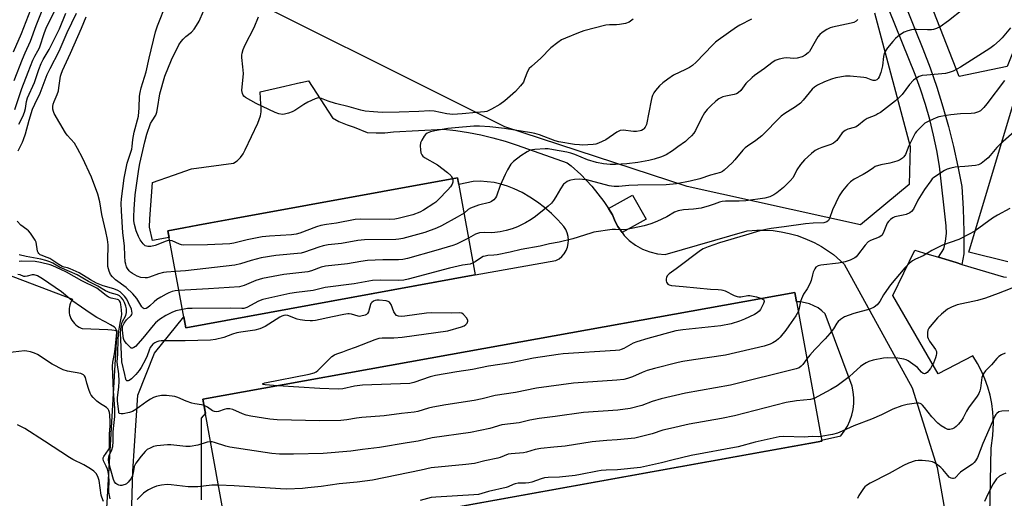
# Model space of a CAD drawing. Units: inches. Extents: x 1237769 to 1243769, y 549453 to 553454.
# Drawn here: x 1239193 to 1239567, y 549732 to 549913 of the extents above; entities that cross this region are included whole.
import ezdxf

# ---------------------------------------------------------------- set-up
doc = ezdxf.new("R2010")
doc.units = ezdxf.units.IN
doc.header["$MEASUREMENT"] = 0
for name, color, linetype in [('BLDG-Footprint', 5, 'Continuous'), ('CULTRL-Pad', 6, 'Continuous'), ('NTRL-Trees', 3, 'Continuous'), ('TRANS-Parking Lot', 4, 'Continuous'), ('TRANS-Road', 130, 'Continuous'), ('Undefined', 1, 'Continuous')]:
    doc.layers.add(name, color=color, linetype=linetype)

msp = doc.modelspace()

# ---------------------------------------------------------------- linework, layer by layer
at = {"layer": 'BLDG-Footprint'}
for points, elevation in [([(1239365.21, 549816.12), (1239256.25, 549796.19), (1239249.51, 549833.02), (1239255.53, 549834.12), (1239260.87, 549835.1), (1239265.69, 549835.98), (1239273.94, 549837.49), (1239359.35, 549853.11), (1239366.08, 549816.28)], 505.91), ([(1239497.51, 549753.19), (1239272.94, 549712.7), (1239262.76, 549769.11), (1239356.62, 549786.04), (1239487.33, 549809.61)], 495.8)]:
    msp.add_lwpolyline(points, close=True, dxfattribs=dict(at, elevation=elevation))
at = {"layer": 'CULTRL-Pad'}
msp.add_lwpolyline([(1239430.9, 549837.4), (1239421.8, 549832.29), (1239420.13, 549834.55), (1239419.08, 549836.56), (1239418.12, 549839.02), (1239416.6, 549841.39), (1239425.75, 549846.55)], close=True, dxfattribs=at)
at = {"layer": 'NTRL-Trees'}
msp.add_lwpolyline([(1239567.78, 549895.32), (1239549.6, 549891.44), (1239517.08, 549974.59), (1239492.57, 550027.78), (1239483.66, 550057.03), (1239488.75, 550086.29), (1239501.47, 550110.45), (1239520.55, 550124.44), (1239543.44, 550133.34), (1239619.75, 550091.37), (1239619.75, 550065.94), (1239596.85, 550021.42), (1239579.05, 549923.49)], close=True, dxfattribs=at)
msp.add_lwpolyline([(1239517.55, 549915.6), (1239531.02, 549864.96), (1239530.69, 549850.54), (1239512.21, 549835.28), (1239446.5, 549849.72), (1239377.32, 549872.38), (1239257.28, 549932.4)], dxfattribs=at)
at = {"layer": 'TRANS-Parking Lot'}
for points in [[(1239568.02, 549821.19, 0), (1239553.28, 549824.94, 0), (1239596.72, 549969.95, 0)], [(1239233.18, 549637.24, 0), (1239236.15, 549741.83, 0), (1239238.11, 549770.63, 0), (1239244.44, 549786.55, 0), (1239255.5, 549800.32, 0), (1239256.25, 549796.19, 0), (1239351.49, 549813.61, 0), (1239365.21, 549816.12, 0), (1239366.03, 549816.27, 0), (1239366.08, 549816.28, 0), (1239396.65, 549821.66, 0), (1239397.84, 549822.37, 0), (1239398.9, 549823.26, 0), (1239399.81, 549824.3, 0), (1239400.53, 549825.48, 0), (1239401.05, 549826.76, 0), (1239401.35, 549828.11, 0), (1239401.44, 549829.49, 0), (1239401.3, 549830.87, 0), (1239400.94, 549832.2, 0), (1239400.36, 549833.46, 0), (1239399.6, 549834.61, 0), (1239397.35, 549837.18, 0), (1239394.94, 549839.58, 0), (1239392.37, 549841.83, 0), (1239389.65, 549843.89, 0), (1239386.8, 549845.77, 0), (1239383.84, 549847.45, 0), (1239380.76, 549848.93, 0), (1239378.3, 549849.9, 0), (1239375.77, 549850.67, 0), (1239373.18, 549851.24, 0), (1239370.56, 549851.6, 0), (1239367.91, 549851.74, 0), (1239365.27, 549851.68, 0), (1239359.81, 549850.59, 0), (1239359.35, 549853.11, 0), (1239273.95, 549837.49, 0), (1239265.69, 549835.98, 0), (1239260.87, 549835.1, 0), (1239255.53, 549834.12, 0), (1239249.51, 549833.02, 0), (1239249.97, 549830.5, 0), (1239243.68, 549829.36, 0), (1239242.44, 549834.42, 0), (1239242.65, 549837.51, 0), (1239243.58, 549851.31, 0), (1239251.62, 549854.09, 0), (1239258.47, 549856.46, 0), (1239274.35, 549858.59, 0), (1239275.8, 549859.53, 0), (1239277.06, 549860.72, 0), (1239278.08, 549862.11, 0), (1239278.84, 549863.66, 0), (1239283.53, 549873.81, 0), (1239284.15, 549875.17, 0), (1239284.59, 549876.59, 0), (1239284.83, 549878.06, 0), (1239284.86, 549879.55, 0), (1239284.7, 549881.04, 0), (1239284.51, 549885.56, 0), (1239284.5, 549885.72, 0), (1239293.78, 549887.79, 0), (1239298.16, 549888.85, 0), (1239299.83, 549889.25, 0), (1239299.88, 549889.16, 0), (1239302.85, 549889.82, 0), (1239311.95, 549875.83, 0), (1239314.37, 549874.43, 0), (1239317.44, 549873.1, 0), (1239320.15, 549872.24, 0), (1239325.1, 549870.3, 0), (1239328.42, 549870.1, 0), (1239331.75, 549870.17, 0), (1239335.06, 549870.5, 0), (1239353.99, 549871.47, 0), (1239358.74, 549870.98, 0), (1239363.46, 549870.28, 0), (1239368.14, 549869.37, 0), (1239372.78, 549868.25, 0), (1239377.37, 549866.94, 0), (1239381.9, 549865.42, 0), (1239400.93, 549858.72, 0), (1239402.45, 549857.56, 0), (1239406.09, 549854.3, 0), (1239410.3, 549849.9, 0), (1239414.83, 549844.15, 0), (1239416.6, 549841.39, 0), (1239418.12, 549839.02, 0), (1239419.08, 549836.56, 0), (1239420.13, 549834.55, 0), (1239421.8, 549832.29, 0), (1239422.59, 549831.21, 0), (1239424.46, 549829.36, 0), (1239426.87, 549827.53, 0), (1239429.5, 549826.06, 0), (1239432.31, 549824.96, 0), (1239435.25, 549824.27, 0), (1239438.14, 549824, 0), (1239469.22, 549832.95, 0), (1239472.83, 549833.24, 0), (1239475.94, 549833.25, 0), (1239479.05, 549833.05, 0), (1239482.13, 549832.63, 0), (1239485.18, 549831.99, 0), (1239488.18, 549831.15, 0), (1239491.11, 549830.1, 0), (1239494.65, 549828.5, 0), (1239497.39, 549827.01, 0), (1239501.89, 549823.94, 0), (1239505.98, 549820.35, 0), (1239531.85, 549773.43, 0), (1239541.28, 549743.25, 0), (1239544.8, 549723.21, 0)], [(1239559.38, 549632.11, 0), (1239561.7, 549750.59, 0), (1239562.42, 549755.38, 0), (1239562.63, 549760.23, 0), (1239562.41, 549764.26, 0), (1239561.99, 549767.47, 0), (1239561.35, 549770.63, 0), (1239560.48, 549773.75, 0), (1239559.4, 549776.79, 0), (1239558.11, 549779.75, 0), (1239556.62, 549782.62, 0), (1239554.8, 549785.57, 0), (1239541.63, 549778.77, 0), (1239524.51, 549808.44, 0), (1239532.81, 549825.64, 0), (1239536.09, 549824.65, 0), (1239541.8, 549822.93, 0), (1239548.47, 549820.91, 0), (1239550.62, 549820.26, 0), (1239566.43, 549815.49, 0), (1239567.61, 549815.43, 0)], [(1239301.41, 549717.83, 0), (1239465.11, 549747.35, 0), (1239497.51, 549753.19, 0), (1239497.44, 549753.6, 0), (1239504.69, 549755.27, 0), (1239506.04, 549757.04, 0), (1239507.2, 549758.94, 0), (1239508.15, 549760.95, 0), (1239508.87, 549763.06, 0), (1239509.37, 549765.23, 0), (1239509.63, 549767.44, 0), (1239509.66, 549769.66, 0), (1239509.44, 549771.88, 0), (1239508.99, 549774.06, 0), (1239498.82, 549801.45, 0), (1239497.51, 549802.66, 0), (1239496.08, 549803.71, 0), (1239494.52, 549804.58, 0), (1239492.88, 549805.26, 0), (1239491.16, 549805.73, 0), (1239489.4, 549806, 0), (1239487.97, 549806.04, 0), (1239487.33, 549809.61, 0), (1239356.62, 549786.04, 0), (1239262.76, 549769.11, 0), (1239263.7, 549763.89, 0), (1239262.06, 549761.93, 0), (1239262.06, 549731.01, 0)]]:
    msp.add_polyline3d(points, dxfattribs=at)
at = {"layer": 'TRANS-Road'}
for points in [[(1239516.01, 549951.48), (1239532.93, 549909.19), (1239535.85, 549902), (1239538.58, 549894.73), (1239541.1, 549887.39), (1239543.42, 549879.98), (1239545.53, 549872.52), (1239547.44, 549864.99), (1239549.14, 549857.41), (1239550.63, 549849.8), (1239551.13, 549841.28), (1239551.39, 549832.76), (1239551.42, 549824.23), (1239550.62, 549820.26), (1239548.47, 549820.91), (1239541.8, 549822.93), (1239543.74, 549826.2), (1239544.42, 549829.03), (1239544.75, 549831.93), (1239544.73, 549834.85), (1239542.17, 549857.47), (1239541.16, 549863.4), (1239539.94, 549869.29), (1239538.5, 549875.13), (1239536.86, 549880.91), (1239534.99, 549886.63), (1239532.93, 549892.28), (1239523, 549916.64)], [(1239188.03, 549816.67), (1239213.29, 549807.04), (1239212.89, 549806.38), (1239212.56, 549805.69), (1239212.31, 549804.96), (1239212.13, 549804.22), (1239212.03, 549803.46), (1239212.01, 549802.69), (1239212.07, 549801.92), (1239212.21, 549801.17), (1239212.43, 549800.43), (1239212.72, 549799.72), (1239213.09, 549799.05), (1239213.52, 549798.41), (1239214.01, 549797.83), (1239214.57, 549797.3), (1239215.18, 549796.83), (1239215.83, 549796.42), (1239216.52, 549796.09), (1239216.96, 549795.92), (1239226.67, 549795.57), (1239228.24, 549795.41), (1239230.05, 549795.23), (1239225.1, 549708.25)]]:
    msp.add_lwpolyline(points, dxfattribs=at)
at = {"layer": 'Undefined'}
for points, elevation in [([(1239191.23, 549889.99), (1239194.3, 549898.06), (1239195.29, 549900.44), (1239197.4, 549904.87), (1239199.51, 549910.87), (1239204.71, 549923.93)], 496), ([(1239191.48, 549878.94), (1239194.02, 549886.98), (1239196.54, 549893.13), (1239198.25, 549897.67), (1239198.97, 549899.15), (1239200.18, 549901.23), (1239200.73, 549902.37), (1239202.7, 549908.19), (1239203.35, 549909.82), (1239204.08, 549911.4), (1239208.91, 549920.92)], 498), ([(1239252.35, 549817.52), (1239249, 549817.3), (1239247.85, 549817.15), (1239245.91, 549816.61), (1239242.45, 549815.36), (1239241.64, 549815.2), (1239240.82, 549815.18), (1239239.17, 549815.33), (1239237.82, 549815.75), (1239236.01, 549816.75), (1239235.31, 549817.28), (1239234.74, 549817.85), (1239234.15, 549818.66), (1239233.81, 549819.38), (1239233.48, 549820.39), (1239233.32, 549821.21), (1239233.15, 549823.51), (1239233.05, 549827.3), (1239232.35, 549832.24), (1239231.87, 549840.55), (1239231.8, 549843.33), (1239231.86, 549845.04), (1239232.93, 549852.94), (1239234.02, 549858.6), (1239235.74, 549863.98), (1239235.92, 549864.95), (1239236.18, 549867.58), (1239236.66, 549870.4), (1239238.29, 549876.46), (1239238.63, 549879.6), (1239238.75, 549883.98), (1239238.9, 549885.45), (1239239.32, 549887.15), (1239241.22, 549893.32), (1239242.33, 549898.46), (1239244.75, 549908.47), (1239245.5, 549910.76), (1239248.89, 549919.31)], 506), ([(1239190.94, 549900.82), (1239194, 549907.84), (1239197.45, 549916.84)], 494), ([(1239192.66, 549863.27), (1239194.36, 549866.6), (1239194.76, 549867.61), (1239195.41, 549869.71), (1239196.82, 549874.88), (1239198.16, 549879.1), (1239198.95, 549880.95), (1239201.05, 549885.2), (1239203.67, 549892.21), (1239204.78, 549894.54), (1239208.21, 549901.1), (1239211.3, 549908.2), (1239214.77, 549915.45)], 502), ([(1239192.98, 549873.46), (1239194.5, 549876.31), (1239195.13, 549877.93), (1239195.44, 549879.3), (1239195.82, 549882), (1239196.22, 549883.45), (1239198.83, 549889.17), (1239200.53, 549894.09), (1239201.47, 549896.42), (1239202.21, 549897.92), (1239204.47, 549901.74), (1239208.31, 549909.57), (1239210.82, 549915.53)], 500), ([(1239250.19, 549829.33), (1239249.64, 549829.28), (1239248.8, 549829.05), (1239244.67, 549827.43), (1239242.95, 549827.09), (1239241.82, 549827.04), (1239241.31, 549827.14), (1239240.86, 549827.34), (1239240.08, 549827.99), (1239238.98, 549829.58), (1239238.32, 549830.84), (1239237.5, 549833), (1239236.8, 549835.42), (1239236.58, 549836.74), (1239236.53, 549838.4), (1239236.63, 549841.23), (1239237.11, 549846.56), (1239238.45, 549856.34), (1239238.82, 549858.44), (1239240.74, 549866.69), (1239241.51, 549869.56), (1239242.94, 549873.67), (1239243.47, 549874.67), (1239244.84, 549876.86), (1239245.29, 549877.92), (1239245.59, 549879.31), (1239246.47, 549884.94), (1239248.29, 549891.57), (1239250.79, 549897.77), (1239253.6, 549903.51), (1239254.47, 549904.81), (1239255.23, 549905.67), (1239256.3, 549906.65), (1239258.48, 549908.36), (1239259.47, 549909.41), (1239260.38, 549910.82), (1239261.34, 549912.53), (1239262.95, 549916.26)], 508), ([(1239550.97, 549916.94), (1239545.56, 549912.54), (1239542.36, 549910.32), (1239541.05, 549909.67), (1239539.93, 549909.33), (1239539.08, 549909.17), (1239537.6, 549909.16), (1239533.48, 549909.35), (1239532.35, 549909.33), (1239531.5, 549909.22), (1239530.11, 549908.81), (1239528.75, 549908.27), (1239527.75, 549907.68), (1239526.34, 549906.61), (1239525.46, 549905.84), (1239524.48, 549904.77), (1239522.43, 549902.33), (1239521.91, 549901.64), (1239521.49, 549900.91), (1239521.2, 549900.15), (1239520.93, 549899.1), (1239520.52, 549895.52), (1239519.89, 549893), (1239519.26, 549891.41), (1239518.84, 549890.76), (1239518.33, 549890.25), (1239517.74, 549889.96), (1239517.05, 549889.95), (1239516.25, 549890.18), (1239514.35, 549890.94), (1239513.5, 549891.14), (1239508.24, 549891.59), (1239506.5, 549891.59), (1239502.83, 549890.95), (1239501.16, 549890.54), (1239498.48, 549889.47), (1239495.88, 549888.22), (1239494.68, 549887.4), (1239493.87, 549886.67), (1239490.44, 549882.49), (1239489.45, 549881.42), (1239487.55, 549879.98), (1239483.5, 549877.42), (1239482.15, 549876.43), (1239474.8, 549869.03), (1239472.5, 549867.26), (1239469.27, 549865.08), (1239468.41, 549864.39), (1239467.61, 549863.52), (1239464.57, 549859.86), (1239463.55, 549858.79), (1239460.51, 549855.97), (1239459.8, 549855.48), (1239459.06, 549855.14), (1239455.27, 549854.03), (1239451.19, 549852.72), (1239447.64, 549851.83), (1239442.45, 549850.82), (1239438.53, 549850.35), (1239427.7, 549850.26), (1239424.26, 549850.12), (1239420.48, 549849.75), (1239418.81, 549849.75), (1239417.7, 549849.86), (1239416.84, 549850.03), (1239409.78, 549851.98), (1239408.38, 549852.27), (1239406.69, 549852.48), (1239405.54, 549852.54), (1239403.77, 549852.45), (1239402.32, 549852.24), (1239401.77, 549852.07), (1239400.98, 549851.68), (1239400.24, 549851.2), (1239399.59, 549850.62), (1239398.37, 549848.93), (1239396.66, 549845.9), (1239395.68, 549844.41), (1239394.95, 549843.52), (1239393.74, 549842.33), (1239392.26, 549841), (1239388.87, 549838.39), (1239387.29, 549837.31), (1239385.11, 549836.03), (1239383.38, 549835.09), (1239382.12, 549834.52), (1239380.05, 549833.75), (1239377.81, 549833.1), (1239375.55, 549832.56), (1239373.55, 549832.31), (1239372.4, 549832.27), (1239369.53, 549832.37), (1239367.69, 549832.23), (1239366.92, 549832.02), (1239366.15, 549831.68), (1239363.54, 549830.21)], 504), ([(1239253.67, 549810.3), (1239252.24, 549810.16), (1239251.13, 549809.95), (1239249.82, 549809.51), (1239248.79, 549809), (1239246.78, 549807.86), (1239245.34, 549806.94), (1239244.29, 549806.09), (1239242.67, 549804.51), (1239241.83, 549803.85), (1239241.18, 549803.49), (1239240.52, 549803.42), (1239240.08, 549803.61), (1239239.55, 549804.14), (1239237.66, 549807.3), (1239236.98, 549808.23), (1239236.18, 549809.1), (1239233.59, 549811.49), (1239229.65, 549814.38), (1239228.42, 549815.53), (1239227.73, 549816.38), (1239227.14, 549817.7), (1239226.75, 549819.4), (1239226.69, 549821.67), (1239226.79, 549827.63), (1239226.61, 549829.67), (1239225.99, 549832.67), (1239224.48, 549839.17), (1239223.66, 549843.99), (1239222.87, 549846.81), (1239220.44, 549853.31), (1239217.06, 549860.62), (1239215.2, 549864.21), (1239214.01, 549866.17), (1239211.31, 549869.22), (1239210.62, 549870.11), (1239206.36, 549877.47), (1239206.04, 549878.27), (1239205.89, 549879.06), (1239205.86, 549880.15), (1239205.96, 549880.98), (1239206.33, 549882.06), (1239207.49, 549884.67), (1239207.95, 549886.05), (1239208.17, 549887.16), (1239208.74, 549891.59), (1239208.96, 549892.42), (1239209.48, 549893.8), (1239212.53, 549900.33), (1239216.66, 549909.78), (1239218.45, 549914.16)], 504), ([(1239425.9, 549913.2), (1239424.41, 549912.08), (1239423.09, 549911.61), (1239420.82, 549911.2), (1239419.66, 549911.13), (1239417.03, 549911.14), (1239415.57, 549910.94), (1239407.21, 549908.75), (1239405.25, 549908.09), (1239400.29, 549906.08), (1239398.82, 549905.33), (1239397.41, 549904.41), (1239394.67, 549902.34), (1239390.97, 549898.5), (1239387.35, 549895.32), (1239386.57, 549894.53), (1239385.88, 549893.42), (1239384.79, 549890.42), (1239384.32, 549889.37), (1239383.28, 549887.96), (1239381.32, 549885.75), (1239377.26, 549882.31), (1239375.4, 549880.86), (1239372.28, 549879.11), (1239371.22, 549878.58), (1239370.4, 549878.27), (1239369.54, 549878.12), (1239366.52, 549877.9), (1239361.08, 549877.29), (1239357.54, 549877.14), (1239355.3, 549877.32), (1239350.51, 549878.31), (1239348.84, 549878.49), (1239344.63, 549878.22), (1239337.23, 549877.92), (1239330.8, 549877.9), (1239327.46, 549878.05), (1239324.33, 549878.38), (1239322.66, 549878.69), (1239318.26, 549880.03), (1239313.09, 549881.26), (1239310.28, 549882.14), (1239307.68, 549883.14), (1239306.68, 549883.34), (1239306.16, 549883.31), (1239305.38, 549883.07), (1239302.53, 549881.73), (1239301.02, 549880.9), (1239297.65, 549878.58), (1239296.59, 549878.07), (1239295.19, 549877.56), (1239293.77, 549877.15), (1239292.93, 549877.07), (1239291.59, 549877.3), (1239290.23, 549877.82), (1239282.94, 549881.25), (1239278.94, 549883.49), (1239278.3, 549884), (1239278, 549884.4), (1239277.73, 549885.1), (1239277.58, 549886.16), (1239278.11, 549892.64), (1239277.96, 549895.21), (1239277.5, 549898.69), (1239277.5, 549899.56), (1239277.64, 549900.38), (1239278.05, 549901.72), (1239278.77, 549903.55), (1239282.14, 549910.09), (1239283.8, 549914.11)], 510), ([(1239470.87, 549913.23), (1239466.42, 549910.98), (1239465.16, 549910.25), (1239458.14, 549905.23), (1239457.23, 549904.49), (1239455.99, 549903.31), (1239449.91, 549896.97), (1239448.46, 549895.67), (1239447.31, 549894.93), (1239445.86, 549894.13), (1239441.26, 549891.96), (1239439.07, 549890.51), (1239437.2, 549889.11), (1239435.98, 549887.92), (1239434.45, 549886.24), (1239433.81, 549885.32), (1239433.3, 549884.33), (1239433.01, 549883.53), (1239432.74, 549882.41), (1239430.97, 549873.31), (1239430.53, 549872.31), (1239430.05, 549871.68), (1239429.69, 549871.35), (1239429.1, 549871.01), (1239428.59, 549870.83), (1239427.22, 549870.62), (1239426.05, 549870.64), (1239422.18, 549871.08), (1239421.04, 549871), (1239420.54, 549870.82), (1239419.81, 549870.4), (1239415.55, 549867.46), (1239412.86, 549866.24), (1239411.77, 549865.89), (1239410.73, 549865.7), (1239406.74, 549865.47), (1239405.62, 549865.52), (1239403.72, 549865.74), (1239397.72, 549866.68), (1239396.33, 549867.1), (1239390.38, 549869.35), (1239388.7, 549869.86), (1239387.36, 549870.15), (1239377.14, 549871.74), (1239371.58, 549872.45), (1239367.67, 549872.68), (1239365.47, 549872.68), (1239358.41, 549872.08), (1239355.67, 549871.76), (1239350.72, 549870.91), (1239349.12, 549870.51), (1239347.86, 549870), (1239347.21, 549869.53), (1239346.67, 549868.87), (1239345.74, 549867.38), (1239345.31, 549866.33), (1239345.2, 549865.19), (1239345.28, 549863.72), (1239345.46, 549862.58), (1239345.76, 549861.84), (1239346.24, 549861.25), (1239346.85, 549860.75), (1239351.74, 549857.97), (1239355.48, 549855.14), (1239356.79, 549853.95), (1239357.1, 549853.5), (1239357.46, 549852.76)], 508), ([(1239511.17, 549913.12), (1239510.55, 549912.53), (1239509.64, 549912), (1239508.63, 549911.65), (1239501.53, 549910.21), (1239500.72, 549909.93), (1239499.39, 549909.25), (1239497.61, 549908.16), (1239496.73, 549907.41), (1239496.04, 549906.48), (1239494.95, 549904.73), (1239492.86, 549901), (1239492.32, 549900.4), (1239491.23, 549899.58), (1239490, 549898.98), (1239488.12, 549898.49), (1239486.88, 549898.36), (1239484.18, 549898.54), (1239483.07, 549898.5), (1239481.4, 549898.11), (1239479.79, 549897.52), (1239478.56, 549896.72), (1239475.73, 549894.57), (1239471.95, 549891.89), (1239471.04, 549891.15), (1239468.68, 549888.86), (1239466.84, 549886.22), (1239465.82, 549885.29), (1239465.12, 549884.89), (1239464.29, 549884.63), (1239461.07, 549884.06), (1239459.92, 549883.78), (1239459.15, 549883.44), (1239458.44, 549883), (1239457.32, 549882.12), (1239455.43, 549880.34), (1239454.07, 549878.92), (1239453, 549877.66), (1239451.85, 549875.72), (1239449.56, 549870.97), (1239448.96, 549870.06), (1239448.05, 549869.01), (1239446.87, 549867.81), (1239445.78, 549866.9), (1239442.95, 549864.88), (1239440.93, 549863.31), (1239438.54, 549861.81), (1239436.66, 549861.06), (1239433.9, 549860.14), (1239431.94, 549859.66), (1239427.69, 549858.84), (1239423.58, 549858.38), (1239419.28, 549858.18), (1239417.28, 549858.17), (1239414.76, 549858.36), (1239412.01, 549858.88), (1239408.64, 549859.89), (1239403.89, 549861.86), (1239402.34, 549862.4), (1239400.78, 549862.78), (1239395.7, 549863.72), (1239393.7, 549864.01), (1239392.58, 549864.07), (1239388.63, 549863.84), (1239386.95, 549863.56), (1239385.71, 549862.98), (1239383.37, 549861.44), (1239380.53, 549859.25), (1239379.55, 549858.22), (1239378.24, 549856.11), (1239377.35, 549854.31), (1239375.57, 549850.17), (1239374.07, 549846.17), (1239373.7, 549845.42), (1239373.17, 549844.78), (1239372.27, 549844.1), (1239371.51, 549843.73), (1239367.28, 549842.67), (1239364.3, 549841.56), (1239363.34, 549841.03), (1239361.8, 549839.73)], 506), ([(1239569.03, 549909.94), (1239565.87, 549906.19), (1239564.89, 549905.13), (1239562.71, 549903.19), (1239561.28, 549902.14), (1239550.12, 549895.07), (1239547.38, 549893.54), (1239545.82, 549892.95), (1239544.47, 549892.6), (1239537.3, 549892.05), (1239535.59, 549891.83), (1239534.5, 549891.46), (1239533.21, 549890.77), (1239532.33, 549890.05), (1239530.76, 549888.4), (1239527.96, 549884.7), (1239526.96, 549883.6), (1239525.41, 549882.31), (1239519.72, 549877.9), (1239518.77, 549877.28), (1239518, 549876.88), (1239514.73, 549875.57), (1239513.61, 549874.8), (1239511.46, 549873.01), (1239510.54, 549872.41), (1239509.78, 549872.12), (1239507.37, 549871.48), (1239506.32, 549871), (1239505.26, 549870.07), (1239503.24, 549867.27), (1239502.63, 549866.7), (1239501.96, 549866.22), (1239500.91, 549865.72), (1239497.52, 549864.58), (1239496.23, 549864.05), (1239495.01, 549863.4), (1239493.62, 549862.35), (1239491.01, 549859.92), (1239489.41, 549858.18), (1239488.03, 549856.04), (1239486.59, 549853.23), (1239485.51, 549851.92), (1239482.94, 549849.36), (1239480.47, 549847.39), (1239479.31, 549846.57), (1239477.81, 549845.91), (1239475.95, 549845.38), (1239468.7, 549844.37), (1239466.2, 549844.19), (1239461.03, 549844.21), (1239459.71, 549844.09), (1239458.68, 549843.84), (1239456.7, 549843.08), (1239454.77, 549842.45), (1239451.7, 549841.56), (1239448.81, 549841.19), (1239444.99, 549840.91), (1239443.02, 549840.56), (1239441.61, 549840.06), (1239438.67, 549838.3), (1239434.94, 549836.47), (1239432.71, 549835.63), (1239430.15, 549834.85), (1239423.54, 549833.42), (1239422.39, 549833.37), (1239419.2, 549833.5), (1239418.04, 549833.47), (1239410.99, 549832.42), (1239409.85, 549832.12), (1239403.09, 549829.97), (1239397.92, 549828.71), (1239394.22, 549828.01), (1239390.67, 549827.1), (1239383.54, 549825.87), (1239379.26, 549824.84), (1239374.32, 549823.88), (1239373.15, 549823.71), (1239370.8, 549823.57), (1239369.78, 549823.42), (1239369.08, 549823.18), (1239368.38, 549822.83), (1239366.08, 549821.26), (1239365.26, 549820.78)], 502), ([(1239566.86, 549889.99), (1239560.09, 549881.1), (1239558.95, 549879.7), (1239558.13, 549878.84), (1239557.69, 549878.49), (1239556.95, 549878.08), (1239556.18, 549877.79), (1239555.43, 549877.63), (1239554.12, 549877.46), (1239550.06, 549877.27), (1239546.49, 549876.94), (1239544.75, 549876.69), (1239541.93, 549876.14), (1239540.83, 549875.82), (1239539.73, 549875.37), (1239537.58, 549874.35), (1239536.57, 549873.75), (1239535.9, 549873.19), (1239534.67, 549871.94), (1239533.49, 549870.64), (1239532.96, 549869.95), (1239530.57, 549865.18), (1239529.22, 549861.97), (1239528.67, 549861.09), (1239528.09, 549860.53), (1239526.97, 549859.78), (1239525.91, 549859.35), (1239523.35, 549858.69), (1239519.87, 549857.98), (1239517.77, 549857.31), (1239517.1, 549856.92), (1239515.15, 549855.5), (1239513.24, 549854.28), (1239509.77, 549852.55), (1239508.45, 549851.56), (1239507.22, 549850.45), (1239505.39, 549848.15), (1239504.08, 549846.21), (1239501.62, 549840.97), (1239500.44, 549837.64), (1239500.02, 549836.94), (1239499.48, 549836.44), (1239499.05, 549836.2), (1239498.26, 549836), (1239494.2, 549835.86), (1239491.33, 549835.65), (1239483.26, 549834.5), (1239478.25, 549833.87), (1239476.23, 549833.53), (1239473.99, 549833), (1239468.62, 549831.28), (1239458.71, 549828.45), (1239454.38, 549826.93), (1239452.52, 549826.1), (1239451.5, 549825.53), (1239442.32, 549818.53), (1239439.59, 549816.61), (1239438.88, 549815.88), (1239438.58, 549815.23), (1239438.5, 549814.73), (1239438.53, 549813.97), (1239438.63, 549813.49), (1239438.83, 549813.07), (1239439.16, 549812.76), (1239439.58, 549812.52), (1239440.56, 549812.2), (1239444.95, 549811.92), (1239455.26, 549810.79), (1239458.26, 549810.71), (1239459.44, 549810.61), (1239460.02, 549810.5), (1239460.85, 549810.21), (1239464.32, 549808.5), (1239465.41, 549808.1), (1239466.08, 549807.99), (1239466.84, 549808), (1239469.42, 549808.39), (1239470.23, 549808.39), (1239472.74, 549807.93), (1239474.67, 549807.33)], 500), ([(1239570.52, 549870.46), (1239566.27, 549866.86), (1239565.06, 549865.73), (1239563.89, 549864.52), (1239561.41, 549861.53), (1239560.59, 549860.67), (1239559.28, 549859.54), (1239557.91, 549858.49), (1239556.91, 549857.99), (1239555.8, 549857.75), (1239551.74, 549857.33), (1239548.05, 549857.12), (1239546.41, 549856.77), (1239545.08, 549856.33), (1239544.04, 549855.84), (1239540.06, 549853.23), (1239539.41, 549852.65), (1239538.84, 549851.98), (1239536.42, 549848.68), (1239533.98, 549844.61), (1239532.25, 549841.24), (1239531.57, 549840.32), (1239530.88, 549839.82), (1239529.56, 549839.2), (1239528.42, 549838.86), (1239525.23, 549838.24), (1239524.47, 549837.9), (1239523.56, 549837.28), (1239522.77, 549836.52), (1239522.33, 549835.83), (1239521.74, 549834.58), (1239520.82, 549832.13), (1239520.23, 549831.18), (1239519.33, 549830.58), (1239515.95, 549829.32), (1239515.04, 549828.78), (1239513.9, 549827.5), (1239511.09, 549823.71), (1239510.5, 549823.07), (1239510.06, 549822.72), (1239508.24, 549821.83), (1239506.32, 549821.18), (1239503.81, 549820.76), (1239497.2, 549819.92), (1239496.14, 549819.64), (1239495.31, 549819.17), (1239494.82, 549818.6), (1239494.24, 549817.35), (1239493.92, 549816.25), (1239493.52, 549814.19), (1239493, 549812.82), (1239492.02, 549811), (1239490.61, 549809), (1239489.75, 549807.21), (1239489.43, 549806.13), (1239488.98, 549803.64), (1239488.61, 549802.52)], 498), ([(1239357.46, 549852.76), (1239357.62, 549852), (1239357.54, 549851.46), (1239357.25, 549850.67), (1239356.67, 549849.66), (1239355.69, 549848.54), (1239352.14, 549844.89), (1239351.1, 549843.89), (1239350.41, 549843.35), (1239346.49, 549840.81), (1239344.98, 549840.01), (1239342.38, 549839.09), (1239339.33, 549838.22), (1239336.88, 549837.61), (1239335.52, 549837.39), (1239333.58, 549837.27), (1239322.69, 549837.37), (1239320.47, 549837.21), (1239313.4, 549835.88), (1239309.64, 549835.42), (1239307.48, 549835.03), (1239305.83, 549834.51), (1239299.54, 549832.1), (1239298.07, 549831.65), (1239296.32, 549831.43), (1239288.05, 549830.99), (1239285.21, 549830.69), (1239279.5, 549829.62), (1239274.43, 549828.31), (1239272.93, 549828.04), (1239264.56, 549827.63), (1239255.53, 549827.52), (1239254.69, 549827.63), (1239253.91, 549827.88), (1239251.14, 549829.23), (1239250.19, 549829.33)], 508), ([(1239361.8, 549839.73), (1239361.02, 549839.17), (1239359.23, 549838.13), (1239353.24, 549834.83), (1239351.37, 549833.93), (1239346.88, 549832.32), (1239338.53, 549830.04), (1239337.09, 549829.78), (1239335.96, 549829.69), (1239324.07, 549829.56), (1239321.57, 549829.31), (1239315.36, 549828.18), (1239310.33, 549827.61), (1239308.36, 549827.29), (1239306.73, 549826.83), (1239301.34, 549824.82), (1239300.06, 549824.51), (1239290.46, 549823.62), (1239284.83, 549822.74), (1239281.06, 549821.77), (1239277.08, 549820.45), (1239274.84, 549819.93), (1239256.16, 549817.79), (1239252.35, 549817.52)], 506), ([(1239568.77, 549841.44), (1239564.13, 549838.92), (1239562.32, 549837.76), (1239555.69, 549832.98), (1239553.95, 549831.94), (1239549.46, 549829.72), (1239543.34, 549827.48), (1239541.99, 549826.92), (1239539.26, 549825.46), (1239536.01, 549823.5), (1239533.06, 549822.28), (1239531.93, 549821.62), (1239530.64, 549820.52), (1239529.01, 549818.92), (1239523.53, 549812.49), (1239521.99, 549810.39), (1239520.95, 549808.74), (1239519.51, 549806.19), (1239518.51, 549804.87), (1239517.33, 549804.04), (1239515.74, 549803.28), (1239509.62, 549801.67), (1239506.06, 549800.3), (1239505.3, 549799.88), (1239504.6, 549799.37), (1239503.73, 549798.62), (1239503.16, 549797.98), (1239501.99, 549795.87), (1239500.54, 549794.02), (1239498.79, 549792.01), (1239494.92, 549788.01), (1239492.97, 549785.77), (1239491.88, 549784.39)], 496), ([(1239254.98, 549803.16), (1239252.53, 549802.59), (1239251, 549802.04), (1239248.72, 549800.85), (1239246.25, 549799.34), (1239244.8, 549798.1), (1239243.84, 549797.12), (1239239.98, 549792.28), (1239237.25, 549789.15), (1239236.62, 549788.68), (1239236.01, 549788.48), (1239235.59, 549788.54), (1239235.16, 549788.8), (1239233.76, 549790.23), (1239232.93, 549791.42), (1239232.67, 549792.2), (1239232.51, 549793.02), (1239232.23, 549795.34), (1239232.3, 549796.64), (1239232.87, 549797.98), (1239233.72, 549799.17), (1239235.49, 549800.89), (1239235.74, 549801.3), (1239235.88, 549801.72), (1239235.86, 549802.47), (1239235.61, 549803.27), (1239234.59, 549805.7), (1239233.92, 549807), (1239233.01, 549808.15), (1239232, 549809.23), (1239231.34, 549809.8), (1239230.43, 549810.36), (1239228.96, 549810.95), (1239224.93, 549812.12), (1239222.43, 549813.17), (1239220.11, 549814.38), (1239215.82, 549817.05), (1239212.44, 549818.52), (1239211.37, 549818.88), (1239210.12, 549819.17), (1239209.37, 549819.46), (1239208.15, 549820.17), (1239204.65, 549822.44), (1239203.68, 549822.91), (1239201.47, 549823.69), (1239201.01, 549823.93), (1239200.5, 549824.35), (1239200.24, 549824.75), (1239200.06, 549825.26), (1239199.45, 549828.67), (1239199.13, 549829.45), (1239198.69, 549830.18), (1239197.38, 549832.06), (1239196.65, 549832.92), (1239196, 549833.48), (1239193.66, 549835.18), (1239192.27, 549836.59)], 502), ([(1239363.54, 549830.21), (1239360.5, 549828.67), (1239358.89, 549827.96), (1239357.53, 549827.46), (1239351.13, 549825.47), (1239340.3, 549822.49), (1239338.61, 549822.1), (1239336.95, 549821.93), (1239330.99, 549821.94), (1239325.15, 549821.76), (1239322.66, 549821.4), (1239317.62, 549820.5), (1239309.3, 549819.52), (1239307.61, 549819.13), (1239303.98, 549817.84), (1239302.62, 549817.48), (1239293.4, 549816.42), (1239285.33, 549814.9), (1239282.87, 549814.14), (1239278.39, 549812.21), (1239276.61, 549811.77), (1239264.89, 549810.94), (1239253.67, 549810.3)], 504), ([(1239263.18, 549766.78), (1239262.25, 549767.02), (1239259.72, 549767.39), (1239258.62, 549767.68), (1239256.46, 549768.41), (1239253.25, 549769.75), (1239252.15, 549770.09), (1239249.01, 549770.5), (1239247.02, 549770.56), (1239245.11, 549770.19), (1239244.08, 549769.79), (1239242.84, 549769.17), (1239241.43, 549768.23), (1239237.31, 549765.19), (1239235.99, 549764.47), (1239234.86, 549764.12), (1239232.52, 549763.63), (1239231.71, 549763.55), (1239231.1, 549763.69), (1239230.9, 549764.01), (1239230.81, 549764.46), (1239230.66, 549766.34), (1239230.33, 549768.57), (1239230.38, 549769.64), (1239230.84, 549773.8), (1239230.96, 549775.82), (1239230.83, 549778.81), (1239230.33, 549782.2), (1239230.28, 549783.29), (1239230.51, 549786.23), (1239230.65, 549791.96), (1239230.83, 549794.95), (1239231.32, 549798), (1239231.94, 549800.43), (1239232.04, 549801.26), (1239231.94, 549802.97), (1239231.68, 549804.98), (1239231.47, 549805.79), (1239231.13, 549806.42), (1239230.76, 549806.77), (1239230.32, 549806.98), (1239227.95, 549807.4), (1239226.98, 549807.79), (1239226.04, 549808.39), (1239223.6, 549810.4), (1239222.48, 549811.21), (1239216.89, 549813.99), (1239210.96, 549817.27), (1239208.93, 549818.28), (1239205.86, 549819.67), (1239204.83, 549820.05), (1239201.2, 549820.98), (1239199.07, 549821.34), (1239193.8, 549821.5), (1239193.03, 549821.4)], 498), ([(1239291.2, 549774.24), (1239286.32, 549774.59), (1239285.58, 549774.74), (1239285.36, 549774.92), (1239285.63, 549775.11), (1239286.29, 549775.29), (1239303.05, 549778.57), (1239305, 549779.09), (1239305.7, 549779.46), (1239306.39, 549780.01), (1239311, 549784.73), (1239311.68, 549785.31), (1239312.61, 549785.92), (1239313.62, 549786.38), (1239315.8, 549787.06), (1239317.68, 549787.84), (1239320.58, 549788.87), (1239328.04, 549791.82), (1239329.67, 549792.24), (1239330.78, 549792.4), (1239335.15, 549792.43), (1239338.33, 549792.62), (1239355.69, 549795.09), (1239360.86, 549796.55), (1239361.83, 549796.93), (1239362.47, 549797.4), (1239362.98, 549798.01), (1239363.29, 549798.66), (1239363.28, 549799.11), (1239362.77, 549800.02), (1239361.61, 549801.28), (1239360.94, 549801.76), (1239360.19, 549801.94), (1239357.13, 549801.78), (1239349.56, 549801.94), (1239347.51, 549801.72), (1239339.33, 549800.6), (1239337.96, 549800.54), (1239336.89, 549800.63), (1239336.2, 549800.9), (1239335.65, 549801.44), (1239335.24, 549802.2), (1239334.11, 549804.98), (1239333.83, 549805.48), (1239333.49, 549805.9), (1239333.04, 549806.19), (1239332.23, 549806.42), (1239329.57, 549806.67), (1239328.68, 549806.64), (1239328.14, 549806.53), (1239327.43, 549806.25), (1239326.82, 549805.85), (1239326.51, 549805.47), (1239326.28, 549804.99), (1239325.6, 549802.24), (1239325.25, 549801.57), (1239324.85, 549801.25), (1239324.36, 549801.02), (1239322.7, 549800.57), (1239322.14, 549800.52), (1239321.59, 549800.57), (1239319.11, 549801.32), (1239318.26, 549801.47), (1239317.68, 549801.46), (1239316.24, 549801.25), (1239311.89, 549800.4), (1239305.43, 549799.03), (1239304.29, 549798.86), (1239303.43, 549798.82), (1239301.38, 549798.95), (1239299.63, 549799.18), (1239298.53, 549799.5), (1239295.03, 549800.87), (1239294.23, 549800.98), (1239293.45, 549800.89), (1239292.69, 549800.67), (1239291.9, 549800.27), (1239286.39, 549796.7), (1239284.36, 549795.84), (1239282.43, 549795.34), (1239277.1, 549794.55), (1239275.65, 549794.26), (1239274.04, 549793.78), (1239270.71, 549792.55), (1239267.58, 549791.76), (1239265.58, 549791.51), (1239256.07, 549791.21), (1239246.94, 549791.22), (1239246.05, 549791.16), (1239245.22, 549790.94), (1239244.47, 549790.52), (1239243.78, 549789.99), (1239243.24, 549789.38), (1239242.8, 549788.72), (1239242.32, 549787.75), (1239241.59, 549785.54), (1239241, 549784.21), (1239239.36, 549781.14), (1239238.58, 549779.97), (1239237.37, 549778.47), (1239235.72, 549776.81), (1239234.82, 549776.22), (1239234.35, 549776.09), (1239233.94, 549776.1), (1239233.65, 549776.31), (1239233.5, 549776.73), (1239233.17, 549778.54), (1239232.04, 549783.34), (1239231.57, 549791.72), (1239231.51, 549793.98), (1239231.58, 549795.86), (1239231.83, 549797.29), (1239232.19, 549798.33), (1239233.53, 549800.87), (1239233.74, 549801.95), (1239233.77, 549803.34), (1239233.58, 549804.44), (1239233.08, 549805.76), (1239232.57, 549806.76), (1239231.89, 549807.61), (1239231.08, 549808.32), (1239230.41, 549808.68), (1239227.63, 549809.47), (1239225.75, 549810.23), (1239222.9, 549811.94), (1239219.3, 549813.81), (1239215.03, 549816.23), (1239212.17, 549817.6), (1239208.42, 549819.21), (1239205.85, 549820.65), (1239204.7, 549821.2), (1239203.12, 549821.75), (1239201.22, 549822.26), (1239195.78, 549823.25), (1239193.08, 549823.89)], 500), ([(1239365.26, 549820.78), (1239364.15, 549820.36), (1239361.18, 549819.96), (1239356.23, 549818.85), (1239340.66, 549814.61), (1239338.92, 549814.21), (1239337.11, 549814.1), (1239330.28, 549814.31), (1239327.08, 549814.14), (1239320.19, 549812.83), (1239309.15, 549811.51), (1239304.61, 549810.34), (1239298.31, 549809.62), (1239295.72, 549809.21), (1239285.53, 549806.95), (1239283.85, 549806.26), (1239279.4, 549803.92), (1239278.32, 549803.53), (1239277.58, 549803.48), (1239273.28, 549803.68), (1239258.66, 549803.58), (1239256.89, 549803.49), (1239254.98, 549803.16)], 502), ([(1239265.67, 549752.98), (1239264.42, 549752.81), (1239260.86, 549751.74), (1239257.98, 549751.21), (1239256.31, 549751.19), (1239250.56, 549751.86), (1239249.37, 549751.88), (1239245.23, 549751.47), (1239244.08, 549751.15), (1239242.7, 549750.6), (1239241.67, 549750.03), (1239240.83, 549749.28), (1239239.38, 549747.57), (1239237.3, 549744.83), (1239237.01, 549744.33), (1239236.72, 549743.57), (1239236.33, 549741.15), (1239235.95, 549739.87), (1239235.44, 549738.91), (1239234.39, 549737.63), (1239233.79, 549737.09), (1239233.32, 549736.81), (1239232.79, 549736.62), (1239231.96, 549736.45), (1239231.4, 549736.42), (1239230.88, 549736.52), (1239230.15, 549736.87), (1239229.72, 549737.21), (1239229.24, 549737.81), (1239228.81, 549738.74), (1239227.13, 549744.99), (1239226.95, 549746.34), (1239227.05, 549747.18), (1239227.19, 549747.73), (1239228.21, 549749.92), (1239228.58, 549751.22), (1239228.72, 549753.09), (1239228.7, 549756.73), (1239229.14, 549760.24), (1239229.32, 549762.51), (1239229.36, 549765.61), (1239228.79, 549772.2), (1239228.47, 549781.61), (1239228.6, 549783.16), (1239229.25, 549786.3), (1239229.48, 549788.09), (1239230.06, 549794.25), (1239230.03, 549795.17), (1239229.9, 549795.6), (1239229.6, 549796.02), (1239229.19, 549796.38), (1239227.72, 549797.35), (1239225.92, 549798.4), (1239222.58, 549800.1), (1239220.01, 549801.72), (1239216.77, 549804.08), (1239213.03, 549806.6), (1239209.09, 549809.83), (1239201.86, 549814.81), (1239200.08, 549815.87), (1239198.75, 549816.31), (1239197.95, 549816.32), (1239196.12, 549815.72), (1239195.38, 549815.6), (1239194.88, 549815.7), (1239193.43, 549816.26), (1239192.51, 549816.38)], 496), ([(1239571.87, 549812.09), (1239564.45, 549809.22), (1239559.61, 549807.44), (1239556.63, 549806.56), (1239548.91, 549804.89), (1239546.72, 549804.04), (1239545.18, 549803.21), (1239542.92, 549801.36), (1239541.44, 549799.96), (1239538.66, 549796.68), (1239538.17, 549796), (1239537.79, 549795.28), (1239537.6, 549794.45), (1239537.55, 549793.59), (1239537.63, 549792.73), (1239537.8, 549792.18), (1239538.38, 549791.16), (1239540.62, 549787.96), (1239540.97, 549787.18), (1239541.04, 549786.48), (1239540.89, 549785.64), (1239540.61, 549784.8), (1239539.83, 549782.84), (1239539.31, 549781.78), (1239538.7, 549780.8), (1239538, 549779.91), (1239537.43, 549779.31), (1239536.84, 549778.86), (1239536.46, 549778.75), (1239535.91, 549778.89), (1239535.35, 549779.36), (1239533.77, 549781.15), (1239532.97, 549781.84), (1239530.3, 549783.66), (1239529.55, 549784.03), (1239528.59, 549784.36), (1239526.31, 549784.71), (1239522.3, 549784.8), (1239520.88, 549784.69), (1239516.94, 549783.93), (1239515.31, 549783.44), (1239514.3, 549782.94), (1239513.09, 549782.2), (1239512.18, 549781.48), (1239509.59, 549779.09), (1239507.84, 549777.6), (1239503.34, 549774.25), (1239500.92, 549772.78), (1239497.61, 549771.07), (1239494.59, 549769.37)], 494), ([(1239474.67, 549807.33), (1239475.19, 549807.07), (1239475.52, 549806.77), (1239475.62, 549806.18), (1239475.4, 549805.43), (1239474.8, 549804.12), (1239474.23, 549803.13), (1239473.72, 549802.5), (1239472.95, 549801.82), (1239471.94, 549801.24), (1239468.2, 549799.49), (1239466.28, 549798.73), (1239463.19, 549797.74), (1239459.21, 549796.9), (1239444.74, 549795.45), (1239442.17, 549795.03), (1239431.53, 549792.18), (1239427.29, 549790.92), (1239425.96, 549790.32), (1239422.42, 549788.32), (1239421.47, 549787.94), (1239420.74, 549787.77), (1239419.27, 549787.6), (1239399.46, 549786.36), (1239397.46, 549786.12), (1239388.14, 549784.71), (1239379.67, 549782.9), (1239371.05, 549781.69), (1239365.05, 549780.33), (1239359.06, 549779.51), (1239351.04, 549778.09), (1239348.93, 549777.55), (1239342.73, 549775.41), (1239341.25, 549775.11), (1239323.27, 549774.43), (1239320.3, 549774.07), (1239315.79, 549773.09), (1239314.01, 549772.91), (1239307.1, 549773.16), (1239291.2, 549774.24)], 500), ([(1239488.61, 549802.52), (1239487.61, 549800.8), (1239485.05, 549796.98), (1239483.85, 549795.34), (1239481.66, 549792.63), (1239481.07, 549792), (1239480.15, 549791.28), (1239478.92, 549790.49), (1239477.87, 549789.99), (1239475.63, 549789.27), (1239461, 549785.85), (1239448.9, 549784.06), (1239444.83, 549783.38), (1239443.09, 549783.01), (1239434.08, 549780.78), (1239431.31, 549779.96), (1239429.4, 549779.29), (1239425.69, 549777.57), (1239423.84, 549776.92), (1239422.45, 549776.59), (1239419.78, 549776.32), (1239403.36, 549775.2), (1239389.24, 549773.26), (1239381.33, 549771.61), (1239373.56, 549770.56), (1239368.69, 549769.25), (1239365.66, 549768.61), (1239354.9, 549766.96), (1239350.02, 549766.1), (1239348.34, 549765.7), (1239344.22, 549764.46), (1239342.95, 549764.18), (1239338.05, 549763.69), (1239331.46, 549762.88), (1239322.99, 549762.24), (1239321.03, 549761.98), (1239317.32, 549761.28), (1239315.06, 549761.05), (1239307.17, 549760.89), (1239290.87, 549761.34), (1239288.19, 549761.5), (1239280.94, 549762.75), (1239279.21, 549763.11), (1239277.83, 549763.59), (1239274.07, 549765.19), (1239272.98, 549765.5), (1239271.67, 549765.48), (1239270.87, 549765.28), (1239268.7, 549764.52), (1239267.92, 549764.39), (1239267.16, 549764.44), (1239266.43, 549764.74), (1239264.56, 549766.07), (1239263.18, 549766.78)], 498), ([(1239227.53, 549731.32), (1239227.05, 549733.92), (1239227.04, 549734.8), (1239227.26, 549738), (1239227.08, 549740.05), (1239226.84, 549741.53), (1239226.53, 549742.66), (1239226.1, 549743.75), (1239225.03, 549745.78), (1239224.87, 549746.5), (1239224.93, 549746.95), (1239225.14, 549747.42), (1239226.97, 549749.93), (1239227.19, 549750.45), (1239227.3, 549750.99), (1239227.36, 549752.14), (1239227.3, 549755.92), (1239227.54, 549759.09), (1239227.56, 549760.54), (1239227.43, 549763.2), (1239227.3, 549764.06), (1239227.06, 549764.87), (1239226.8, 549765.34), (1239226.21, 549765.92), (1239223.52, 549767.66), (1239222.58, 549768.35), (1239221.11, 549769.77), (1239220.36, 549770.66), (1239219.95, 549771.4), (1239219.47, 549772.75), (1239218.73, 549775.25), (1239218.22, 549777.41), (1239217.87, 549778.05), (1239217.52, 549778.38), (1239216.41, 549778.84), (1239211.39, 549779.8), (1239209.71, 549780.31), (1239205.63, 549782.42), (1239199.98, 549786.11), (1239198.93, 549786.56), (1239197.3, 549787.07), (1239195.92, 549787.38), (1239195.06, 549787.42), (1239188.63, 549786.66)], 494), ([(1239491.88, 549784.39), (1239490.28, 549782.24), (1239489.69, 549781.61), (1239488.91, 549781.08), (1239487.83, 549780.69), (1239462.84, 549774.46), (1239445.75, 549771.45), (1239436.62, 549769.33), (1239433.13, 549768.29), (1239429.25, 549766.79), (1239424.84, 549765.54), (1239420.16, 549765.02), (1239407.06, 549764.09), (1239396.33, 549762.52), (1239390.27, 549761.86), (1239386.79, 549761.18), (1239382.7, 549760.23), (1239376.18, 549759.43), (1239371.53, 549758), (1239364.27, 549756.46), (1239349.7, 549754.54), (1239344.35, 549753.22), (1239340.24, 549752.61), (1239329.73, 549750.79), (1239323.24, 549750.11), (1239318.84, 549749.44), (1239308.42, 549748.6), (1239297.07, 549748.24), (1239291.82, 549748.28), (1239288.87, 549748.59), (1239272.91, 549751), (1239271.46, 549751.36), (1239267.18, 549752.76), (1239266.33, 549752.93), (1239265.67, 549752.98)], 496), ([(1239567.04, 549786.58), (1239565.68, 549786), (1239564.71, 549785.38), (1239563.91, 549784.58), (1239561.83, 549782.19), (1239559.65, 549779.94), (1239558.95, 549779.06), (1239558.56, 549778.34), (1239558.19, 549777.3), (1239557.76, 549773.36), (1239557.48, 549772.31), (1239557.04, 549771.3), (1239556.4, 549770.32), (1239553.13, 549765.81), (1239552.42, 549764.59), (1239551.11, 549762.03), (1239550.48, 549761.04), (1239549.34, 549759.65), (1239548.52, 549758.8), (1239547.85, 549758.31), (1239547.13, 549757.94), (1239546.13, 549757.65), (1239545.31, 549757.7), (1239544.26, 549758.1), (1239542.78, 549759.01), (1239541.51, 549760.09), (1239539.26, 549762.45), (1239536.51, 549765.97), (1239535.73, 549766.85), (1239535.29, 549767.2), (1239534.79, 549767.46), (1239534.26, 549767.6), (1239533.41, 549767.61), (1239529.89, 549767.16), (1239527.93, 549766.66), (1239524.44, 549765.34), (1239520.13, 549763.2), (1239516.35, 549761.52), (1239509.65, 549759.06), (1239505.24, 549757.02), (1239503.47, 549756.28), (1239501.59, 549755.72), (1239497.19, 549754.97)], 492), ([(1239494.59, 549769.37), (1239493.25, 549769.01), (1239487.88, 549768.52), (1239483.95, 549767.86), (1239464.42, 549762.8), (1239459.46, 549761.84), (1239447.25, 549759.69), (1239440.09, 549758.06), (1239437.2, 549757.33), (1239433.13, 549755.99), (1239426.64, 549754.38), (1239419.94, 549753.67), (1239415.98, 549753.47), (1239410.46, 549753.02), (1239400.14, 549751.38), (1239395.91, 549750.91), (1239390.99, 549750.48), (1239388.77, 549750.04), (1239385.49, 549749.09), (1239384.39, 549748.84), (1239379.63, 549748.41), (1239378.54, 549748.23), (1239375.52, 549747.05), (1239374.67, 549746.79), (1239369.7, 549745.72), (1239365.74, 549744.76), (1239362.45, 549744.32), (1239349.37, 549743.14), (1239345.51, 549742.2), (1239327.1, 549738.41), (1239321.26, 549737.66), (1239314.38, 549737.03), (1239307.61, 549736.04), (1239302.57, 549735.47), (1239300.5, 549735.3), (1239294.6, 549735.04), (1239292.23, 549735.1), (1239274.62, 549736.26), (1239268.63, 549736.56)], 494), ([(1239568.43, 549764.68), (1239565.79, 549764.56), (1239564.7, 549764.34), (1239563.87, 549763.77), (1239563.55, 549763.38), (1239563.17, 549762.69), (1239558.6, 549752.28), (1239556.58, 549747.04), (1239555.87, 549745.77), (1239555.34, 549745.09), (1239554.69, 549744.54), (1239551.02, 549742.13), (1239550.08, 549741.44), (1239547.94, 549739.22), (1239547.51, 549739), (1239547.04, 549739), (1239546.55, 549739.15), (1239545.84, 549739.57), (1239545.27, 549740.14), (1239543.42, 549742.47), (1239542.68, 549743.23), (1239541.42, 549744.23), (1239540.23, 549744.97), (1239539.49, 549745.33), (1239538.12, 549745.66), (1239535.52, 549745.89), (1239534.08, 549745.91), (1239532.95, 549745.7), (1239530.44, 549744.83), (1239528.54, 549744.05), (1239523, 549740.98), (1239515.84, 549737.3), (1239514.44, 549736.41), (1239513.83, 549735.9), (1239513.27, 549735.28), (1239511.51, 549732.59), (1239510.99, 549731.53)], 490), ([(1239225.11, 549730.28), (1239224.39, 549731.99), (1239224.15, 549732.78), (1239223.35, 549738.28), (1239222.86, 549739.8), (1239222.25, 549740.91), (1239221.38, 549741.86), (1239220.17, 549742.72), (1239217.62, 549744.28), (1239213.39, 549746.29), (1239212.16, 549746.99), (1239202.72, 549753.22), (1239195.17, 549758), (1239192.38, 549759.45)], 492), ([(1239497.19, 549754.97), (1239496.2, 549754.92), (1239493.83, 549754.98), (1239490.85, 549754.67), (1239483.05, 549755.01), (1239481.28, 549754.9), (1239472.26, 549752.81), (1239465.77, 549751.06), (1239447.96, 549747.81), (1239440.61, 549746.06), (1239436.76, 549745.03), (1239428.74, 549743.28), (1239420.02, 549742.35), (1239415.68, 549742.2), (1239413.79, 549742.06), (1239412.38, 549741.85), (1239406.02, 549740.57), (1239403.94, 549740.23), (1239398.04, 549739.59), (1239393.69, 549739.42), (1239392.33, 549739.28), (1239391.05, 549738.97), (1239387.46, 549737.73), (1239386.34, 549737.42), (1239385.17, 549737.29), (1239382.28, 549737.24), (1239381.16, 549737.08), (1239380.42, 549736.79), (1239378.59, 549735.85), (1239377.84, 549735.59), (1239371.04, 549734.14), (1239367.23, 549733.05), (1239365.51, 549732.86), (1239351.08, 549732.02), (1239349.32, 549731.85), (1239345.17, 549730.7)], 492), ([(1239567.26, 549741.02), (1239566.14, 549740.62), (1239564.95, 549739.93), (1239563.72, 549738.88), (1239563.22, 549738.22), (1239562.52, 549737.02), (1239560.51, 549733.11), (1239559.18, 549730.35)], 488), ([(1239268.63, 549736.56), (1239266.14, 549736.49), (1239260.87, 549735.95), (1239258.34, 549735.86), (1239257.21, 549735.93), (1239250.66, 549736.72), (1239249.23, 549736.8), (1239247.03, 549736.57), (1239245.16, 549736.16), (1239243.66, 549735.56), (1239242.13, 549734.76), (1239241.15, 549734.15), (1239240.28, 549733.44), (1239238.63, 549731.89), (1239237.87, 549731.07)], 494)]:
    msp.add_lwpolyline(points, dxfattribs=dict(at, elevation=elevation))

doc.saveas('drawing.dxf')
